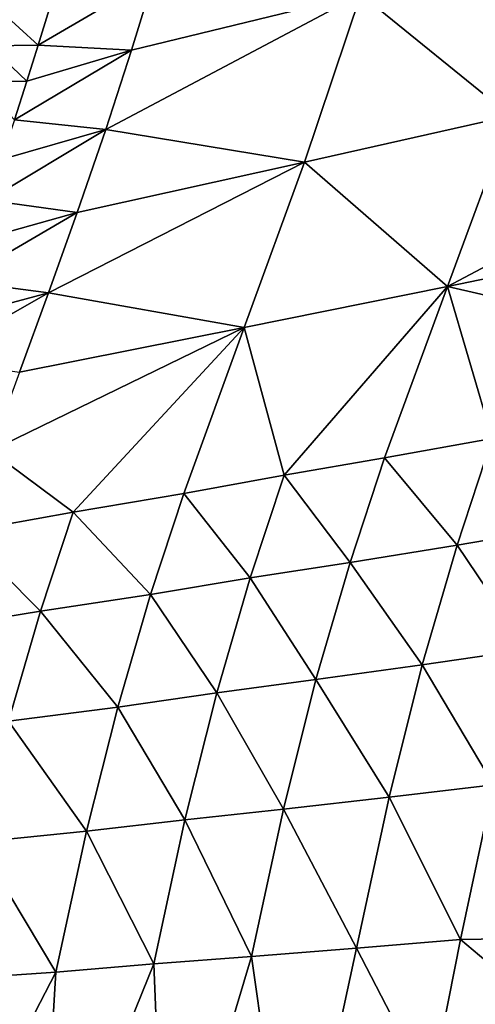
# Model space of a CAD drawing. Units: metres. Extents: x -19.8 to 16.8, y -16.6 to 12.
# Drawn here: x -4.9 to -4.8, y -5.3 to -5.1 of the extents above; entities that cross this region are included whole.
import ezdxf

# ---------------------------------------------------------------- set-up
doc = ezdxf.new("R2010")
doc.units = ezdxf.units.M
doc.linetypes.add('AUSGEZOGEN', pattern=[0])
doc.linetypes.add('VERDECKT2_S2', pattern=[0.27, 0.2, -0.07])
doc.layers.add('Felsflächen', color=7, linetype='AUSGEZOGEN', lineweight=25)
doc.layers.add('Standard', color=7, linetype='AUSGEZOGEN', lineweight=25)

msp = doc.modelspace()

# ---------------------------------------------------------------- linework, layer by layer
at = {"layer": 'Felsflächen', "color": 35, "linetype": 'AUSGEZOGEN', "lineweight": 25, "transparency": 33554687}
for points in [[(-4.94816, -5.09495, -0.37), (-4.91926, -5.04209, -0.33238), (-4.90447, -5.04727, -0.37)], [(-4.83068, -5.06023, 0.60015), (-4.79303, -5.09093, 0.72747), (-4.77831, -5.04731, 0.65508)], [(-4.91202, -5.07309, 0.49747), (-4.88291, -5.05604, 0.50866), (-4.90929, -5.06412, 0.48266)], [(-4.88291, -5.05604, 0.50866), (-4.91202, -5.07309, 0.49747), (-4.88852, -5.07436, 0.53937)], [(-4.83068, -5.06023, 0.60015), (-4.88291, -5.05604, 0.50866), (-4.88852, -5.07436, 0.53937)], [(-4.89497, -5.09434, 0.57083), (-4.83068, -5.06023, 0.60015), (-4.88852, -5.07436, 0.53937)], [(-4.83068, -5.06023, 0.60015), (-4.89497, -5.09434, 0.57083), (-4.84489, -5.10256, 0.66773)], [(-4.83068, -5.06023, 0.60015), (-4.84489, -5.10256, 0.66773), (-4.79303, -5.09093, 0.72747)], [(-4.92164, -5.06437, 0.46949), (-4.92431, -5.07325, 0.484), (-4.91202, -5.07309, 0.49747)], [(-4.92164, -5.06437, 0.46949), (-4.91202, -5.07309, 0.49747), (-4.90929, -5.06412, 0.48266)], [(-4.92431, -5.07325, 0.484), (-4.92707, -5.08226, 0.49843), (-4.91485, -5.08221, 0.51219)], [(-4.92431, -5.07325, 0.484), (-4.91485, -5.08221, 0.51219), (-4.91202, -5.07309, 0.49747)], [(-4.91795, -5.09194, 0.52742), (-4.88852, -5.07436, 0.53937), (-4.91485, -5.08221, 0.51219)], [(-4.88852, -5.07436, 0.53937), (-4.91795, -5.09194, 0.52742), (-4.89497, -5.09434, 0.57083)], [(-4.88852, -5.07436, 0.53937), (-4.91202, -5.07309, 0.49747), (-4.91485, -5.08221, 0.51219)], [(-4.92707, -5.08226, 0.49843), (-4.91795, -5.09194, 0.52742), (-4.91485, -5.08221, 0.51219)], [(-4.89497, -5.09434, 0.57083), (-4.91795, -5.09194, 0.52742), (-4.92123, -5.10193, 0.54245)], [(-4.84489, -5.10256, 0.66773), (-4.80889, -5.13391, 0.79538), (-4.79303, -5.09093, 0.72747)], [(-4.80889, -5.13391, 0.79538), (-4.74591, -5.10054, 0.82758), (-4.79303, -5.09093, 0.72747)], [(-4.9247, -5.11216, 0.55731), (-4.89497, -5.09434, 0.57083), (-4.92123, -5.10193, 0.54245)], [(-4.89497, -5.09434, 0.57083), (-4.9247, -5.11216, 0.55731), (-4.90216, -5.11526, 0.60162)], [(-4.84489, -5.10256, 0.66773), (-4.89497, -5.09434, 0.57083), (-4.90216, -5.11526, 0.60162)], [(-4.74591, -5.10054, 0.82758), (-4.80889, -5.13391, 0.79538), (-4.75424, -5.12263, 0.86411)], [(-4.90939, -5.13546, 0.6307), (-4.84489, -5.10256, 0.66773), (-4.90216, -5.11526, 0.60162)], [(-4.84489, -5.10256, 0.66773), (-4.90939, -5.13546, 0.6307), (-4.86013, -5.14422, 0.73113)], [(-4.84489, -5.10256, 0.66773), (-4.86013, -5.14422, 0.73113), (-4.80889, -5.13391, 0.79538)], [(-4.90216, -5.11526, 0.60162), (-4.9247, -5.11216, 0.55731), (-4.92831, -5.12255, 0.57206)], [(-4.93185, -5.1325, 0.58604), (-4.90216, -5.11526, 0.60162), (-4.92831, -5.12255, 0.57206)], [(-4.90216, -5.11526, 0.60162), (-4.93185, -5.1325, 0.58604), (-4.90939, -5.13546, 0.6307)], [(-4.80889, -5.13391, 0.79538), (-4.76251, -5.14454, 0.90087), (-4.75424, -5.12263, 0.86411)], [(-4.90939, -5.13546, 0.6307), (-4.93185, -5.1325, 0.58604), (-4.93543, -5.14245, 0.60003)], [(-4.86013, -5.14422, 0.73113), (-4.85003, -5.18138, 0.82894), (-4.80889, -5.13391, 0.79538)], [(-4.80889, -5.13391, 0.79538), (-4.85003, -5.18138, 0.82894), (-4.82471, -5.17703, 0.86336)], [(-4.79758, -5.17219, 0.90031), (-4.80889, -5.13391, 0.79538), (-4.82471, -5.17703, 0.86336)], [(-4.76251, -5.14454, 0.90087), (-4.80889, -5.13391, 0.79538), (-4.79758, -5.17219, 0.90031)], [(-4.93904, -5.15235, 0.61409), (-4.90939, -5.13546, 0.6307), (-4.93543, -5.14245, 0.60003)], [(-4.90939, -5.13546, 0.6307), (-4.93904, -5.15235, 0.61409), (-4.91672, -5.15544, 0.66003)], [(-4.86013, -5.14422, 0.73113), (-4.90939, -5.13546, 0.6307), (-4.91672, -5.15544, 0.66003)], [(-4.92401, -5.17529, 0.68955), (-4.86013, -5.14422, 0.73113), (-4.91672, -5.15544, 0.66003)], [(-4.90324, -5.19068, 0.75651), (-4.86013, -5.14422, 0.73113), (-4.92401, -5.17529, 0.68955)], [(-4.86013, -5.14422, 0.73113), (-4.90324, -5.19068, 0.75651), (-4.87533, -5.186, 0.79459)], [(-4.85003, -5.18138, 0.82894), (-4.86013, -5.14422, 0.73113), (-4.87533, -5.186, 0.79459)], [(-4.82471, -5.17703, 0.86336), (-4.80646, -5.19899, 0.9372), (-4.79758, -5.17219, 0.90031)], [(-4.79758, -5.17219, 0.90031), (-4.80646, -5.19899, 0.9372), (-4.77978, -5.19451, 0.97507)], [(-4.90324, -5.19068, 0.75651), (-4.92401, -5.17529, 0.68955), (-4.93125, -5.19574, 0.7185)], [(-4.85003, -5.18138, 0.82894), (-4.83341, -5.20335, 0.89898), (-4.82471, -5.17703, 0.86336)], [(-4.82471, -5.17703, 0.86336), (-4.83341, -5.20335, 0.89898), (-4.80646, -5.19899, 0.9372)], [(-4.87533, -5.186, 0.79459), (-4.85856, -5.20725, 0.86338), (-4.85003, -5.18138, 0.82894)], [(-4.85003, -5.18138, 0.82894), (-4.85856, -5.20725, 0.86338), (-4.83341, -5.20335, 0.89898)], [(-4.90324, -5.19068, 0.75651), (-4.8837, -5.21141, 0.82786), (-4.87533, -5.186, 0.79459)], [(-4.87533, -5.186, 0.79459), (-4.8837, -5.21141, 0.82786), (-4.85856, -5.20725, 0.86338)], [(-4.93125, -5.19574, 0.7185), (-4.91142, -5.21559, 0.78846), (-4.90324, -5.19068, 0.75651)], [(-4.90324, -5.19068, 0.75651), (-4.91142, -5.21559, 0.78846), (-4.8837, -5.21141, 0.82786)], [(-4.93125, -5.19574, 0.7185), (-4.93924, -5.22015, 0.74915), (-4.91142, -5.21559, 0.78846)], [(-4.80646, -5.19899, 0.9372), (-4.78874, -5.22524, 1.01003), (-4.77978, -5.19451, 0.97507)], [(-4.83341, -5.20335, 0.89898), (-4.81524, -5.2291, 0.97101), (-4.80646, -5.19899, 0.9372)], [(-4.80646, -5.19899, 0.9372), (-4.81524, -5.2291, 0.97101), (-4.78874, -5.22524, 1.01003)], [(-4.85856, -5.20725, 0.86338), (-4.84202, -5.23285, 0.93164), (-4.83341, -5.20335, 0.89898)], [(-4.83341, -5.20335, 0.89898), (-4.84202, -5.23285, 0.93164), (-4.81524, -5.2291, 0.97101)], [(-4.8837, -5.21141, 0.82786), (-4.867, -5.23619, 0.89496), (-4.85856, -5.20725, 0.86338)], [(-4.85856, -5.20725, 0.86338), (-4.867, -5.23619, 0.89496), (-4.84202, -5.23285, 0.93164)], [(-4.91142, -5.21559, 0.78846), (-4.89197, -5.23979, 0.85836), (-4.8837, -5.21141, 0.82786)], [(-4.8837, -5.21141, 0.82786), (-4.89197, -5.23979, 0.85836), (-4.867, -5.23619, 0.89496)], [(-4.93924, -5.22015, 0.74915), (-4.91951, -5.24333, 0.81777), (-4.91142, -5.21559, 0.78846)], [(-4.91142, -5.21559, 0.78846), (-4.91951, -5.24333, 0.81777), (-4.89197, -5.23979, 0.85836)], [(-4.81524, -5.2291, 0.97101), (-4.79726, -5.25934, 1.0398), (-4.78874, -5.22524, 1.01003)], [(-4.84202, -5.23285, 0.93164), (-4.82359, -5.26246, 0.99981), (-4.81524, -5.2291, 0.97101)], [(-4.81524, -5.2291, 0.97101), (-4.82359, -5.26246, 0.99981), (-4.79726, -5.25934, 1.0398)], [(-4.867, -5.23619, 0.89496), (-4.85021, -5.26547, 0.95945), (-4.84202, -5.23285, 0.93164)], [(-4.84202, -5.23285, 0.93164), (-4.85021, -5.26547, 0.95945), (-4.82359, -5.26246, 0.99981)], [(-4.89197, -5.23979, 0.85836), (-4.87504, -5.26813, 0.92186), (-4.867, -5.23619, 0.89496)], [(-4.867, -5.23619, 0.89496), (-4.87504, -5.26813, 0.92186), (-4.85021, -5.26547, 0.95945)], [(-4.91951, -5.24333, 0.81777), (-4.89986, -5.27104, 0.88435), (-4.89197, -5.23979, 0.85836)], [(-4.89197, -5.23979, 0.85836), (-4.89986, -5.27104, 0.88435), (-4.87504, -5.26813, 0.92186)], [(-4.91951, -5.24333, 0.81777), (-4.92722, -5.27382, 0.84275), (-4.89986, -5.27104, 0.88435)], [(-4.82359, -5.26246, 0.99981), (-4.8056, -5.2983, 1.06499), (-4.79726, -5.25934, 1.0398)], [(-4.79726, -5.25934, 1.0398), (-4.8056, -5.2983, 1.06499), (-4.77943, -5.29785, 1.10458)], [(-4.85021, -5.26547, 0.95945), (-4.83177, -5.30051, 1.02419), (-4.82359, -5.26246, 0.99981)], [(-4.82359, -5.26246, 0.99981), (-4.83177, -5.30051, 1.02419), (-4.8056, -5.2983, 1.06499)], [(-4.87504, -5.26813, 0.92186), (-4.85823, -5.30262, 0.983), (-4.85021, -5.26547, 0.95945)], [(-4.85021, -5.26547, 0.95945), (-4.85823, -5.30262, 0.983), (-4.83177, -5.30051, 1.02419)], [(-4.89986, -5.27104, 0.88435), (-4.88291, -5.30444, 0.94464), (-4.87504, -5.26813, 0.92186)], [(-4.87504, -5.26813, 0.92186), (-4.88291, -5.30444, 0.94464), (-4.85823, -5.30262, 0.983)], [(-4.92722, -5.27382, 0.84275), (-4.90758, -5.30651, 0.90637), (-4.89986, -5.27104, 0.88435)], [(-4.89986, -5.27104, 0.88435), (-4.90758, -5.30651, 0.90637), (-4.88291, -5.30444, 0.94464)], [(-4.92722, -5.27382, 0.84275), (-4.93477, -5.30836, 0.86392), (-4.90758, -5.30651, 0.90637)], [(-4.8056, -5.2983, 1.06499), (-4.78328, -5.31713, 1.11539), (-4.77943, -5.29785, 1.10458)], [(-4.85823, -5.30262, 0.983), (-4.84795, -5.37509, 1.06195), (-4.83177, -5.30051, 1.02419)], [(-4.81313, -5.33649, 1.0857), (-4.83177, -5.30051, 1.02419), (-4.84795, -5.37509, 1.06195)], [(-4.8056, -5.2983, 1.06499), (-4.83177, -5.30051, 1.02419), (-4.81313, -5.33649, 1.0857)], [(-4.81313, -5.33649, 1.0857), (-4.78328, -5.31713, 1.11539), (-4.8056, -5.2983, 1.06499)], [(-4.88291, -5.30444, 0.94464), (-4.87998, -5.37537, 1.00997), (-4.85823, -5.30262, 0.983)], [(-4.84795, -5.37509, 1.06195), (-4.85823, -5.30262, 0.983), (-4.87998, -5.37537, 1.00997)], [(-4.87998, -5.37537, 1.00997), (-4.88291, -5.30444, 0.94464), (-4.91165, -5.37564, 0.95859)], [(-4.90758, -5.30651, 0.90637), (-4.91165, -5.37564, 0.95859), (-4.88291, -5.30444, 0.94464)], [(-4.91165, -5.37564, 0.95859), (-4.90758, -5.30651, 0.90637), (-4.94356, -5.37592, 0.90681)], [(-4.93477, -5.30836, 0.86392), (-4.94356, -5.37592, 0.90681), (-4.90758, -5.30651, 0.90637)]]:
    msp.add_3dface(points, dxfattribs=at)
at = {"layer": 'Standard', "color": 94, "linetype": 'AUSGEZOGEN', "lineweight": 25, "transparency": 33554687}
for points, invisible_edges in [([(-5.58803, -16.58277), (-19.53763, 2.63229), (1.32197, -16.58277)], 3), ([(1.32197, -16.58277), (-19.53763, 2.63229), (12.77151, -11.84503)], 15), ([(12.77151, -11.84503), (-19.53763, 2.63229), (15.50808, -7.25739)], 3), ([(15.50808, -7.25739), (-19.53763, 2.63229), (15.50808, -3.01739)], 3)]:
    msp.add_3dface(points, dxfattribs=dict(at, invisible_edges=invisible_edges))
at = {"layer": 'Standard', "color": 5, "linetype": 'VERDECKT2_S2', "lineweight": 25, "transparency": 33554687}
msp.add_3dface([(-5.33445, -5.13947, -0.37), (-4.58359, -6.43802, -0.37), (-3.28505, -5.68717, -0.37), (-4.0359, -4.38862, -0.37)], dxfattribs=at)

doc.saveas('drawing.dxf')
